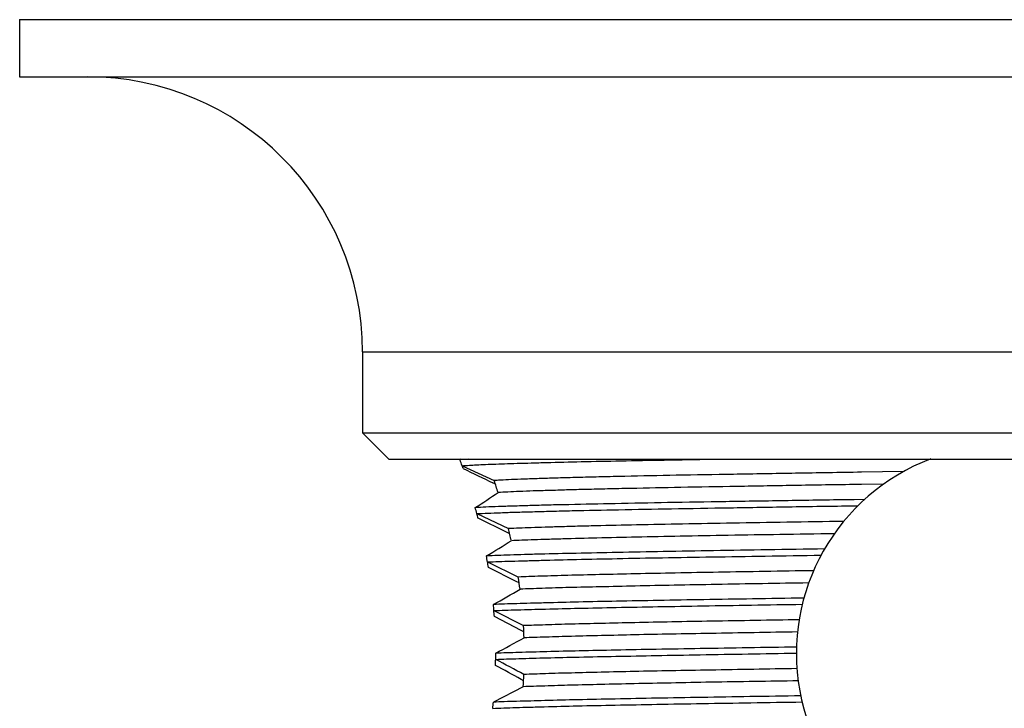
# Model space of a CAD drawing. Units: inches. Extents: x 4.74 to 6.99, y 0.33 to 7.45.
# Drawn here: x 4.75 to 5.87, y 6.66 to 7.45 of the extents above; entities that cross this region are included whole.
import ezdxf

# ---------------------------------------------------------------- set-up
doc = ezdxf.new("R2010")
doc.units = ezdxf.units.IN
doc.header["$LTSCALE"] = 0.64311
doc.header["$MEASUREMENT"] = 0
doc.layers.get('0').update_dxf_attribs({"linetype": 'CONTINUOUS'})

msp = doc.modelspace()

# ---------------------------------------------------------------- linework, layer by layer
at = {"color": 6, "linetype": 'Continuous'}
for p, q in [((4.7491, 7.4461), (4.7491, 7.3811)), ((4.7491, 7.4461), (6.9891, 7.4461)), ((4.7491, 7.3811), (6.9891, 7.3811)), ((5.1391, 7.0681), (5.1391, 6.9761)), ((5.1391, 6.9761), (5.1691, 6.9461)), ((5.1391, 6.9761), (6.5991, 6.9761)), ((5.1691, 6.9461), (6.5691, 6.9461)), ((5.2513, 6.9461), (5.2501, 6.9453)), ((5.2597, 6.9461), (5.2501, 6.9453)), ((5.2525, 6.9386), (5.2889, 6.9217)), ((5.7546, 6.9319), (5.7067, 6.9312)), ((5.2902, 6.9177), (5.2875, 6.919)), ((5.732, 6.9177), (5.7067, 6.9173)), ((5.7101, 6.9001), (5.6985, 6.9)), ((5.2692, 6.8841), (5.3051, 6.8671)), ((5.303, 6.863), (5.2705, 6.879)), ((5.3065, 6.8613), (5.303, 6.863)), ((5.2813, 6.8291), (5.3164, 6.812)), ((5.3138, 6.807), (5.2824, 6.8229)), ((5.3174, 6.8053), (5.3138, 6.807)), ((5.2886, 6.7738), (5.3223, 6.7567)), ((5.3194, 6.7512), (5.2891, 6.7671)), ((5.3227, 6.7495), (5.3194, 6.7512)), ((5.3219, 6.6872), (5.288, 6.6696)), ((5.3223, 6.6939), (5.3196, 6.6955))]:
    msp.add_line(p, q, dxfattribs=at)
at = {"color": 9, "linetype": 'Continuous'}
msp.add_line((5.1391, 7.0681), (6.5991, 7.0681), dxfattribs=at)
at = {"color": 6, "linetype": 'Continuous'}
for centre, radius, start, end in [((4.8261, 7.0681), 0.313, 0, 90), ((4.4584, 6.6636), 0.8403, 19.0995, 19.5856), ((5.8691, 6.7251), 0.2365, 110.6921, 69.2474), ((4.4716, 6.6682), 0.8264, 18.8802, 19.1279), ((9.9693, 16.5772), 10.7331, 243.93626, 244.13823), ((4.5707, 6.6783), 0.7583, 17.6442, 18.7265), ((3.9928, 8.8505), 2.3376, 303.0411, 303.8063), ((4.5715, 6.6992), 0.7217, 14.8461, 15.4097), ((4.5835, 6.7023), 0.7093, 14.4209, 14.8462), ((4.6736, 6.7081), 0.6512, 12.8899, 14.1333), ((3.6217, 9.5706), 3.1982, 301.2341, 301.8287), ((4.651, 6.7175), 0.6401, 10.0365, 10.6639), ((4.657, 6.7186), 0.634, 9.7913, 10.0737), ((4.6606, 6.7192), 0.6304, 9.4677, 9.7915), ((4.7408, 6.7215), 0.5826, 7.5672, 8.9397), ((2.7707, 11.2019), 5.0876, 299.6554, 300.0504), ((4.6976, 6.7242), 0.5931, 4.8003, 5.472), ((4.7016, 6.7245), 0.589, 4.1437, 4.8237), ((4.7736, 6.7249), 0.5496, 1.8625, 3.3095), ((0.7388, 15.1583), 9.583, 298.35838, 298.5783), ((4.712, 6.7251), 0.5786, 359.3331, 0.0213), ((4.7115, 6.7251), 0.5791, 358.6547, 359.3418), ((1.3934, -0.4227), 8.1292, 61.12025, 61.35458), ((0.8212, -1.6737), 9.5079, 61.7416, 61.96125), ((4.7724, 6.7252), 0.5508, 356.0417, 357.492), ((4.6944, 6.7262), 0.5963, 353.8765, 354.5502)]:
    msp.add_arc(centre, radius, start, end, dxfattribs=at)
for points, start_tangent, end_tangent in [([(5.2525, 6.9386), (5.2554, 6.9388), (5.2587, 6.939), (5.2666, 6.9395), (5.2763, 6.94), (5.2875, 6.9404), (5.3005, 6.9409), (5.3149, 6.9414), (5.331, 6.9418), (5.3485, 6.9423), (5.3879, 6.9433), (5.4327, 6.9442), (5.4823, 6.9451), (5.5363, 6.9461)], (0.996241, 0.086629), (0.99986, 0.016713)), ([(5.7067, 6.9312), (5.6317, 6.93), (5.561, 6.9288), (5.4958, 6.9277), (5.4373, 6.9265), (5.4108, 6.9259), (5.3865, 6.9253), (5.3643, 6.9247), (5.3444, 6.9241), (5.3268, 6.9235), (5.3116, 6.9229), (5.299, 6.9223), (5.2936, 6.922), (5.2889, 6.9217)], (-0.999881, -0.015449), (-0.997741, -0.067179)), ([(5.7067, 6.9173), (5.6339, 6.9162), (5.565, 6.915), (5.5013, 6.9139), (5.4438, 6.9127), (5.4177, 6.9122), (5.3935, 6.9116), (5.3713, 6.911), (5.3512, 6.9104), (5.3333, 6.9099), (5.3176, 6.9093), (5.3043, 6.9087), (5.2934, 6.9081)], (-0.999881, -0.015449), (-0.99826, -0.058959)), ([(5.6985, 6.9), (5.6233, 6.8988), (5.5522, 6.8977), (5.4862, 6.8966), (5.4264, 6.8954), (5.3739, 6.8943), (5.3506, 6.8938), (5.3294, 6.8932), (5.3104, 6.8926), (5.2937, 6.8921), (5.2793, 6.8915), (5.2673, 6.8909)], (-0.999892, -0.014706), (-0.998627, -0.052384)), ([(5.2692, 6.8841), (5.2815, 6.8846), (5.2962, 6.8852), (5.3132, 6.8858), (5.3325, 6.8863), (5.3539, 6.8869), (5.3775, 6.8875), (5.4304, 6.8886), (5.4904, 6.8897), (5.5565, 6.8908), (5.6277, 6.892), (5.7027, 6.8931)], (0.998727, 0.05045), (0.999892, 0.014677)), ([(5.6865, 6.8753), (5.6217, 6.8743), (5.5603, 6.8733), (5.5031, 6.8722), (5.4509, 6.8712), (5.4044, 6.8702), (5.3835, 6.8697), (5.3642, 6.8691), (5.3467, 6.8686), (5.331, 6.8681), (5.3171, 6.8676), (5.3051, 6.8671)], (-0.999878, -0.015615), (-0.998909, -0.046707)), ([(5.6758, 6.8613), (5.6139, 6.8603), (5.5552, 6.8593), (5.5005, 6.8583), (5.4505, 6.8573), (5.4057, 6.8563), (5.3668, 6.8553), (5.3497, 6.8548), (5.3342, 6.8543), (5.3204, 6.8538), (5.3084, 6.8533)], (-0.999877, -0.015714), (-0.999011, -0.044461)), ([(5.6647, 6.8439), (5.5999, 6.8429), (5.5385, 6.8419), (5.4812, 6.8409), (5.4289, 6.8399), (5.382, 6.8389), (5.3413, 6.838), (5.3233, 6.8375), (5.3071, 6.837), (5.2927, 6.8365), (5.2801, 6.836)], (-0.999888, -0.01497), (-0.999105, -0.042296)), ([(5.2813, 6.8291), (5.294, 6.8296), (5.3083, 6.8301), (5.3244, 6.8305), (5.3422, 6.831), (5.3825, 6.832), (5.4287, 6.833), (5.4803, 6.834), (5.5366, 6.8349), (5.5971, 6.8359), (5.6608, 6.8369)], (0.999134, 0.041597), (0.999887, 0.015005)), ([(5.6522, 6.8192), (5.5967, 6.8183), (5.5441, 6.8174), (5.4949, 6.8165), (5.4496, 6.8156), (5.4087, 6.8147), (5.3726, 6.8138), (5.3417, 6.8129), (5.3283, 6.8125), (5.3164, 6.812)], (-0.999873, -0.01596), (-0.999193, -0.040173)), ([(5.6467, 6.8053), (5.5415, 6.8035), (5.4936, 6.8026), (5.4494, 6.8017), (5.4094, 6.8008), (5.374, 6.8), (5.3436, 6.7991), (5.3303, 6.7986), (5.3184, 6.7982)], (-0.999872, -0.016024), (-0.999228, -0.039286)), ([(5.6412, 6.788), (5.5828, 6.7871), (5.5274, 6.7862), (5.4756, 6.7853), (5.4279, 6.7844), (5.3849, 6.7835), (5.347, 6.7825), (5.33, 6.7821), (5.3145, 6.7816), (5.3005, 6.7812), (5.2879, 6.7807)], (-0.999885, -0.015193), (-0.999261, -0.038442)), ([(5.2886, 6.7738), (5.3011, 6.7743), (5.3151, 6.7747), (5.3474, 6.7756), (5.3851, 6.7765), (5.4278, 6.7774), (5.4751, 6.7783), (5.5265, 6.7792), (5.5814, 6.7801), (5.6394, 6.781)], (0.999271, 0.038182), (0.999884, 0.015212)), ([(5.6358, 6.7634), (5.5363, 6.7617), (5.4908, 6.7609), (5.4488, 6.76), (5.4107, 6.7592), (5.3767, 6.7584), (5.3471, 6.7575), (5.3341, 6.7571), (5.3223, 6.7567)], (-0.999869, -0.016156), (-0.999289, -0.037701)), ([(5.6339, 6.7495), (5.5353, 6.7478), (5.4903, 6.747), (5.4487, 6.7462), (5.4108, 6.7453), (5.377, 6.7445), (5.3477, 6.7436), (5.3347, 6.7432), (5.3229, 6.7428)], (-0.999869, -0.01618), (-0.999298, -0.037469)), ([(5.6327, 6.7323), (5.5232, 6.7305), (5.4733, 6.7297), (5.4272, 6.7288), (5.3856, 6.7279), (5.3487, 6.727), (5.3169, 6.7261), (5.3031, 6.7257), (5.2906, 6.7253)], (-0.999883, -0.015282), (-0.999302, -0.037364)), ([(5.2906, 6.7183), (5.303, 6.7188), (5.3169, 6.7192), (5.3486, 6.7201), (5.3855, 6.721), (5.4272, 6.7218), (5.4732, 6.7227), (5.5231, 6.7236), (5.6326, 6.7254)], (0.999301, 0.037379), (0.999883, 0.015283)), ([(5.6333, 6.7078), (5.5348, 6.7061), (5.4898, 6.7053), (5.4482, 6.7045), (5.4104, 6.7036), (5.3767, 6.7028), (5.3474, 6.702), (5.3344, 6.7015), (5.3227, 6.7011)], (-0.999869, -0.016188), (-0.999295, -0.037556)), ([(5.6347, 6.6939), (5.5353, 6.6923), (5.49, 6.6914), (5.4481, 6.6906), (5.41, 6.6897), (5.3761, 6.6889), (5.3466, 6.688), (5.3337, 6.6876), (5.3219, 6.6872)], (-0.999869, -0.01617), (-0.999283, -0.037851)), ([(5.6376, 6.6768), (5.5798, 6.6759), (5.525, 6.675), (5.4737, 6.6741), (5.4266, 6.6732), (5.384, 6.6723), (5.3465, 6.6714), (5.3143, 6.6705), (5.3004, 6.6701), (5.288, 6.6696)], (-0.999884, -0.01523), (-0.999261, -0.038433)), ([(5.2873, 6.6626), (5.2997, 6.6631), (5.3137, 6.6635), (5.3291, 6.664), (5.3459, 6.6644), (5.3836, 6.6654), (5.4265, 6.6663), (5.474, 6.6672), (5.5256, 6.6681), (5.5809, 6.669), (5.6392, 6.6699)], (0.99925, 0.038735), (0.999884, 0.015214))]:
    msp.add_spline(points, degree=3, dxfattribs=dict(at, start_tangent=start_tangent, end_tangent=end_tangent))

doc.saveas('drawing.dxf')
